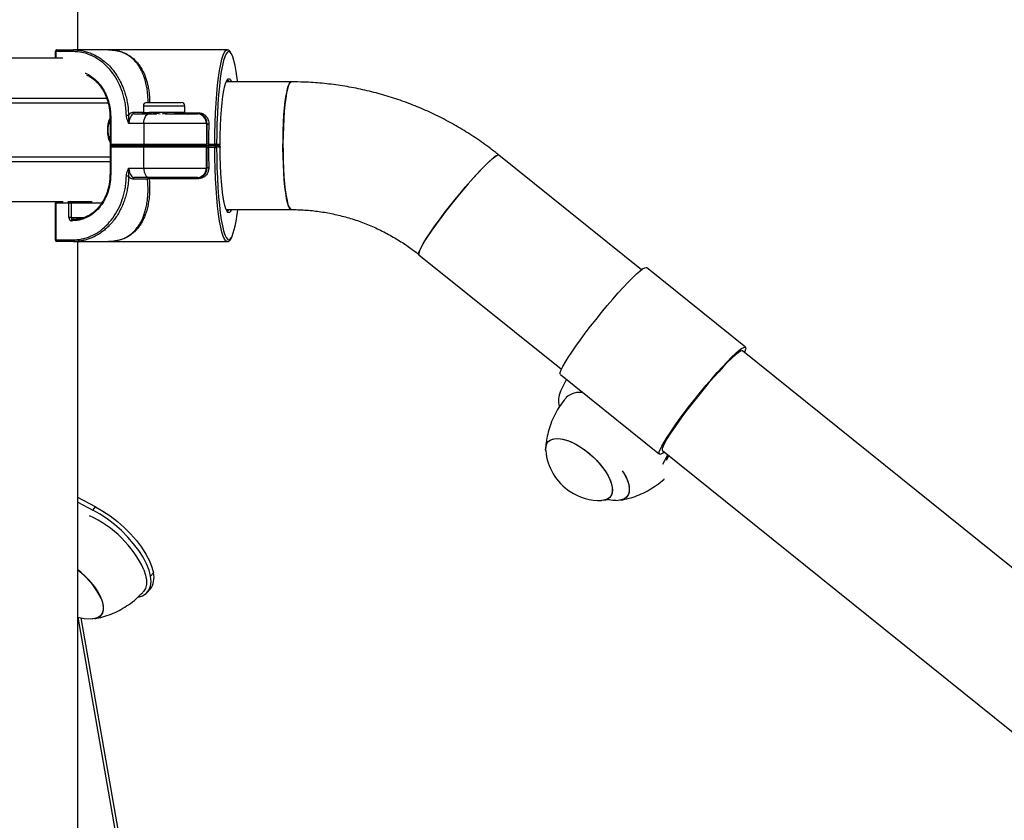
# Model space of a CAD drawing. Units: millimetres. Extents: x 0 to 294, y 0 to 193.
# Drawn here: x 29 to 32, y 163 to 166 of the extents above; entities that cross this region are included whole.
import ezdxf

# ---------------------------------------------------------------- set-up
doc = ezdxf.new("R2010")
doc.units = ezdxf.units.MM
doc.layers.add('COTAS', color=144, linetype='Continuous')
doc.styles.add('SLDTEXTSTYLE0', font='TXT', dxfattribs={"width": 0.605})
doc.dimstyles.new('SLDDIMSTYLE0', dxfattribs={"dimtxt": 2.5, "dimasz": 2.5, "dimexe": 0, "dimexo": 0.0625, "dimtad": 1, "dimdec": 0, "dimlfac": 100, "dimrnd": 1e-09, "dimzin": 12, "dimdsep": 46, "dimtxsty": 'SLDTEXTSTYLE0', "dimsah": 1, "dimcen": 0.09, "dimadec": 0, "dimazin": 3, "dimtfac": 1, "dimtdec": 0, "dimtofl": 0, "dimtmove": 0, "dimatfit": 3, "dimfxl": 0, "dimfrac": 2, "dimtolj": 1, "dimtzin": 12, "dimarcsym": 0})

# ---------------------------------------------------------------- blocks, each defined once
blk = doc.blocks.new('_D')
at = {"layer": 'COTAS'}
for p, q in [((92.9376, 170.5525), (92.9376, 134.4931)), ((15.8437, 154.985), (15.8437, 134.4931)), ((15.8437, 135.4931), (92.9376, 135.4931))]:
    blk.add_line(p, q, dxfattribs=at)
for points in [[(15.8437, 135.4931), (18.3437, 135.1084), (18.3437, 135.8777)], [(92.9376, 135.4931), (90.4376, 135.8777), (90.4376, 135.1084)]]:
    blk.add_solid(points, dxfattribs=at)
at = {"layer": 'COTAS', "insert": (51.2587, 138.7157), "char_height": 2.5, "attachment_point": 1, "style": 'SLDTEXTSTYLE0'}
blk.add_mtext('7709', dxfattribs=at)

msp = doc.modelspace()

# ---------------------------------------------------------------- linework, layer by layer
at = {"color": 7, "linetype": 'Continuous', "lineweight": 25}
for p, q in [((29.2848, 165.8037), (29.2848, 166.1525)), ((29.2144, 165.7987), (29.2144, 165.7775)), ((29.2697, 165.7987), (29.2166, 165.7987)), ((29.2194, 165.8037), (29.2726, 165.8037)), ((29.3812, 165.8037), (29.2726, 165.8037)), ((29.7531, 165.8037), (29.3812, 165.8037)), ((29.2386, 165.7775), (28.9393, 165.7775)), ((29.9537, 165.7037), (29.7498, 165.7037)), ((29.7536, 165.7088), (29.7535, 165.7088)), ((29.7638, 165.7089), (29.7663, 165.7037)), ((29.5007, 165.6387), (29.6103, 165.6387)), ((29.4905, 165.6081), (29.4899, 165.6078)), ((29.4905, 165.6285), (29.4905, 165.6081)), ((29.4905, 165.6081), (29.516, 165.6081)), ((29.5427, 165.6029), (29.516, 165.6081)), ((29.5804, 165.6081), (29.516, 165.6081)), ((29.6067, 165.6037), (29.5804, 165.6081)), ((29.6199, 165.6081), (29.5804, 165.6081)), ((29.6205, 165.6081), (29.6199, 165.6081)), ((29.621, 165.6071), (29.6199, 165.6081)), ((29.6205, 165.6081), (29.6205, 165.6285)), ((29.621, 165.6078), (29.6205, 165.6081)), ((29.3861, 165.574), (29.3812, 165.5711)), ((29.3861, 165.5937), (29.3861, 165.5046)), ((29.3882, 165.5937), (29.3882, 165.5087)), ((29.4918, 165.5737), (29.4447, 165.5737)), ((29.4619, 165.6037), (29.5091, 165.6037)), ((29.6878, 165.5737), (29.4918, 165.5737)), ((29.4918, 165.5737), (29.4918, 165.5087)), ((29.5091, 165.6037), (29.5332, 165.6037)), ((29.5573, 165.6037), (29.658, 165.6037)), ((29.658, 165.6037), (29.6616, 165.6037)), ((29.6878, 165.5737), (29.6878, 165.5087)), ((29.69, 165.5737), (29.6878, 165.5737)), ((29.3812, 165.5339), (29.3861, 165.531)), ((29.3861, 165.5028), (29.3861, 165.4137)), ((29.387, 165.5037), (29.387, 165.5037)), ((29.4947, 165.5037), (29.387, 165.5037)), ((29.387, 165.5037), (29.387, 165.5037)), ((29.3882, 165.5087), (29.4918, 165.5087)), ((29.4918, 165.4987), (29.3882, 165.4987)), ((29.3882, 165.4987), (29.3882, 165.4137)), ((29.4918, 165.5087), (29.6878, 165.5087)), ((29.6878, 165.4987), (29.4918, 165.4987)), ((29.4918, 165.4337), (29.4918, 165.4987)), ((29.6828, 165.5037), (29.4947, 165.5037)), ((29.684, 165.5037), (29.6828, 165.5037)), ((29.6878, 165.5087), (29.6889, 165.5087)), ((29.6878, 165.4337), (29.6878, 165.4987)), ((29.6889, 165.4987), (29.6878, 165.4987)), ((29.6945, 165.5088), (29.7144, 165.5088)), ((29.7144, 165.4986), (29.6945, 165.4986)), ((29.715, 165.5037), (29.6952, 165.5037)), ((29.7266, 165.5037), (29.715, 165.5037)), ((29.72, 165.5087), (29.7309, 165.5087)), ((29.7309, 165.4987), (29.72, 165.4987)), ((30.6028, 165.4747), (30.6045, 165.4741)), ((31.0509, 165.1152), (30.6045, 165.4741)), ((29.4447, 165.4337), (29.4918, 165.4337)), ((29.4918, 165.4337), (29.6878, 165.4337)), ((29.6878, 165.4337), (29.69, 165.4337)), ((29.5035, 165.399), (29.4577, 165.399)), ((29.5091, 165.4037), (29.4619, 165.4037)), ((29.6622, 165.4004), (29.5085, 165.4004)), ((29.658, 165.4037), (29.5091, 165.4037)), ((29.6616, 165.4037), (29.658, 165.4037)), ((29.2397, 165.3275), (28.9492, 165.3275)), ((29.2543, 165.3287), (29.2603, 165.3287)), ((29.2603, 165.3287), (29.33, 165.3287)), ((29.2144, 165.3237), (29.2144, 165.2087)), ((29.2166, 165.3237), (29.2166, 165.2087)), ((29.2574, 165.3237), (29.2166, 165.3237)), ((29.2574, 165.2787), (29.2574, 165.3237)), ((29.2644, 165.3237), (29.2574, 165.3237)), ((29.2644, 165.3237), (29.2644, 165.2787)), ((29.7498, 165.3037), (29.9537, 165.3037)), ((29.7533, 165.2988), (29.7533, 165.2988)), ((29.7663, 165.3037), (29.7638, 165.2984)), ((29.2644, 165.2787), (29.2574, 165.2787)), ((29.2697, 165.2687), (29.2656, 165.2687)), ((29.2685, 165.2737), (29.2726, 165.2737)), ((29.2166, 165.2087), (29.2697, 165.2087)), ((29.2726, 165.2037), (29.2194, 165.2037)), ((29.2726, 165.2037), (29.3812, 165.2037)), ((29.2848, 151.2425), (29.2848, 165.2037)), ((29.3812, 165.2037), (29.7531, 165.2037)), ((30.3538, 165.1624), (30.8003, 164.8034)), ((31.3767, 164.8725), (31.0665, 165.1219)), ((34.3073, 162.4967), (31.3673, 164.8608)), ((30.7969, 164.7342), (30.8163, 164.7713)), ((30.7971, 164.7868), (31.1072, 164.5374)), ((30.7517, 164.5677), (30.7511, 164.5565)), ((31.1166, 164.5491), (34.0566, 162.185)), ((31.1183, 164.5063), (31.1336, 164.5354)), ((31.1362, 164.5333), (31.1281, 164.518)), ((29.3409, 164.3724), (29.2848, 164.4014)), ((29.2848, 164.3868), (29.332, 164.3624)), ((29.332, 164.3624), (29.3409, 164.3724)), ((30.9325, 164.3933), (30.9504, 164.3972)), ((29.522, 164.1655), (29.5131, 164.1556)), ((29.5028, 164.1046), (29.5117, 164.1145)), ((29.2856, 164.0269), (29.5398, 162.5668))]:
    msp.add_line(p, q, dxfattribs=at)
at = {"color": 8, "linetype": 'Continuous', "lineweight": 25}
for p, q in [((29.2144, 165.7987), (29.2166, 165.7987)), ((29.2166, 165.7987), (29.2166, 165.7775)), ((29.3773, 165.6516), (28.9616, 165.6516)), ((29.3825, 165.6369), (28.9657, 165.6369)), ((29.4577, 165.6083), (29.4906, 165.6083)), ((29.4905, 165.6285), (29.6205, 165.6285)), ((29.6023, 165.607), (29.6622, 165.607)), ((29.3882, 165.5937), (29.3861, 165.5937)), ((29.3861, 165.4534), (28.989, 165.4534)), ((29.3861, 165.4681), (28.9917, 165.4681)), ((29.3861, 165.4137), (29.3882, 165.4137)), ((29.2166, 165.3237), (29.2144, 165.3237)), ((29.3611, 165.3237), (29.2644, 165.3237)), ((29.2644, 165.2787), (29.3035, 165.2787)), ((29.2166, 165.2087), (29.2144, 165.2087)), ((29.2951, 164.0248), (29.5498, 162.5616))]:
    msp.add_line(p, q, dxfattribs=at)
at = {"color": 7, "linetype": 'Continuous', "lineweight": 25, "flags": 128}
for points in [[(29.2194, 165.8037), (29.2189, 165.8036), (29.2183, 165.8033), (29.2178, 165.8029), (29.2174, 165.8022), (29.2171, 165.8015), (29.2168, 165.8006), (29.2166, 165.7997), (29.2166, 165.7987)], [(29.2726, 165.8037), (29.272, 165.8036), (29.2715, 165.8033), (29.271, 165.8029), (29.2705, 165.8022), (29.2702, 165.8015), (29.2699, 165.8006), (29.2698, 165.7997), (29.2697, 165.7987)], [(29.7547, 165.7975), (29.7538, 165.7969), (29.7497, 165.7915), (29.7456, 165.7825), (29.7417, 165.7701), (29.738, 165.7544), (29.7345, 165.7357), (29.7314, 165.7141), (29.7285, 165.6898), (29.726, 165.6634), (29.7239, 165.6349), (29.7223, 165.6048), (29.721, 165.5735), (29.7203, 165.5413), (29.72, 165.5087)], [(29.7861, 165.7037), (29.7848, 165.7141), (29.7816, 165.7357), (29.7781, 165.7544), (29.7744, 165.7701), (29.7705, 165.7825), (29.7665, 165.7915), (29.7659, 165.7924)], [(29.7309, 165.5087), (29.7313, 165.5368), (29.7321, 165.5643), (29.7334, 165.5907), (29.7351, 165.6156), (29.7373, 165.6384), (29.7398, 165.6588), (29.7426, 165.6764), (29.7458, 165.6908), (29.7491, 165.7019), (29.7526, 165.7094), (29.7558, 165.7129)], [(29.9537, 165.7037), (29.9519, 165.7032), (29.9485, 165.6997), (29.9452, 165.6926), (29.942, 165.6822), (29.939, 165.6686), (29.9363, 165.652), (29.9339, 165.6328), (29.9319, 165.6113), (29.9302, 165.5879), (29.929, 165.563), (29.9282, 165.537), (29.9278, 165.5104), (29.928, 165.4837), (29.9285, 165.4573), (29.9296, 165.4318), (29.931, 165.4076), (29.9329, 165.3851), (29.9351, 165.3647), (29.9377, 165.3467), (29.9405, 165.3316), (29.9436, 165.3196), (29.9468, 165.3108), (29.9502, 165.3055), (29.9537, 165.3037)], [(29.9537, 165.3037), (29.9519, 165.3041), (29.9485, 165.3077), (29.9452, 165.3148), (29.942, 165.3252), (29.939, 165.3388), (29.9363, 165.3554), (29.9339, 165.3746), (29.9319, 165.3961), (29.9302, 165.4195), (29.929, 165.4444), (29.9282, 165.4704), (29.9278, 165.497), (29.928, 165.5237), (29.9285, 165.5501), (29.9296, 165.5756), (29.931, 165.5998), (29.9329, 165.6223), (29.9351, 165.6427), (29.9377, 165.6607), (29.9405, 165.6758), (29.9436, 165.6878), (29.9468, 165.6966), (29.9502, 165.7019), (29.9537, 165.7037)], [(29.4918, 165.5737), (29.4921, 165.5795), (29.4931, 165.5852), (29.4947, 165.5904), (29.4968, 165.5949), (29.4995, 165.5986), (29.5025, 165.6014), (29.5057, 165.6031), (29.5091, 165.6037)], [(29.4918, 165.5087), (29.4918, 165.5077), (29.492, 165.5068), (29.4923, 165.5059), (29.4926, 165.5052), (29.4931, 165.5045), (29.4936, 165.5041), (29.4941, 165.5038), (29.4947, 165.5037)], [(29.4947, 165.5037), (29.4941, 165.5036), (29.4936, 165.5033), (29.4931, 165.5029), (29.4926, 165.5022), (29.4923, 165.5015), (29.492, 165.5006), (29.4918, 165.4997), (29.4918, 165.4987)], [(29.72, 165.4987), (29.7203, 165.4661), (29.721, 165.4339), (29.7223, 165.4026), (29.7239, 165.3725), (29.726, 165.344), (29.7285, 165.3175), (29.7314, 165.2933), (29.7345, 165.2717), (29.738, 165.253), (29.7417, 165.2373), (29.7456, 165.2249), (29.7497, 165.2159), (29.7538, 165.2105), (29.7544, 165.21)], [(29.7555, 165.2946), (29.7526, 165.298), (29.7491, 165.3055), (29.7458, 165.3165), (29.7426, 165.331), (29.7398, 165.3486), (29.7373, 165.369), (29.7351, 165.3918), (29.7334, 165.4167), (29.7321, 165.4431), (29.7313, 165.4706), (29.7309, 165.4987)], [(30.3538, 165.1624), (30.3528, 165.165), (30.3539, 165.1706), (30.3572, 165.1787), (30.3626, 165.1894), (30.3701, 165.2023), (30.3796, 165.2173), (30.3909, 165.2341), (30.4037, 165.2525), (30.4179, 165.272), (30.4331, 165.2923), (30.4492, 165.3131), (30.4658, 165.3339), (30.4827, 165.3545), (30.4995, 165.3745), (30.5159, 165.3934), (30.5317, 165.411), (30.5465, 165.427), (30.5602, 165.441), (30.5724, 165.4528), (30.5829, 165.4622), (30.5916, 165.4691), (30.5983, 165.4733), (30.6028, 165.4747)], [(30.6045, 165.4741), (30.6042, 165.4743), (30.6008, 165.4743), (30.5952, 165.4715), (30.5875, 165.466), (30.5779, 165.4578), (30.5665, 165.4472), (30.5535, 165.4343), (30.5393, 165.4192), (30.5239, 165.4024), (30.5078, 165.3841), (30.4911, 165.3646), (30.4742, 165.3443), (30.4575, 165.3235), (30.4411, 165.3026), (30.4254, 165.282), (30.4106, 165.2621), (30.3971, 165.2431), (30.385, 165.2255), (30.3746, 165.2096), (30.3661, 165.1956), (30.3596, 165.1837), (30.3552, 165.1743), (30.3531, 165.1675), (30.3532, 165.1633), (30.3538, 165.1624)], [(29.4918, 165.4337), (29.4921, 165.4278), (29.4931, 165.4222), (29.4947, 165.417), (29.4968, 165.4125), (29.4995, 165.4088), (29.5025, 165.406), (29.5057, 165.4043), (29.5091, 165.4037)], [(29.2603, 165.3287), (29.2598, 165.3286), (29.2592, 165.3283), (29.2587, 165.3279), (29.2583, 165.3272), (29.2579, 165.3265), (29.2577, 165.3256), (29.2575, 165.3247), (29.2574, 165.3237)], [(29.2656, 165.2687), (29.2657, 165.2697), (29.2658, 165.2706), (29.2661, 165.2715), (29.2665, 165.2722), (29.2669, 165.2729), (29.2674, 165.2733), (29.2679, 165.2736), (29.2685, 165.2737)], [(29.2726, 165.2737), (29.272, 165.2736), (29.2715, 165.2733), (29.271, 165.2729), (29.2705, 165.2722), (29.2702, 165.2715), (29.2699, 165.2706), (29.2698, 165.2697), (29.2697, 165.2687)], [(29.2194, 165.2037), (29.2189, 165.2038), (29.2183, 165.2041), (29.2178, 165.2045), (29.2174, 165.2052), (29.2171, 165.2059), (29.2168, 165.2068), (29.2166, 165.2077), (29.2166, 165.2087)], [(29.2697, 165.2087), (29.2698, 165.2077), (29.2699, 165.2068), (29.2702, 165.2059), (29.2705, 165.2052), (29.271, 165.2045), (29.2715, 165.2041), (29.272, 165.2038), (29.2726, 165.2037)], [(30.7971, 164.7868), (30.7961, 164.7888), (30.7967, 164.7939), (30.7995, 164.8018), (30.8046, 164.8123), (30.8119, 164.8251), (30.8211, 164.8401), (30.8323, 164.8571), (30.8451, 164.8757), (30.8594, 164.8956), (30.8749, 164.9165), (30.8913, 164.9381), (30.9085, 164.9599), (30.926, 164.9817), (30.9437, 165.0029), (30.9611, 165.0234), (30.978, 165.0427), (30.9942, 165.0605), (31.0093, 165.0765), (31.0231, 165.0904), (31.0354, 165.102), (31.0459, 165.1112), (31.0545, 165.1177), (31.061, 165.1214), (31.0653, 165.1224), (31.0665, 165.1219)], [(31.1228, 164.5441), (31.118, 164.5407), (31.1119, 164.5375), (31.1079, 164.537), (31.1062, 164.5394), (31.1068, 164.5445), (31.1097, 164.5524), (31.1148, 164.5629), (31.122, 164.5757), (31.1313, 164.5908), (31.1424, 164.6077), (31.1552, 164.6263), (31.1695, 164.6463), (31.185, 164.6672), (31.2015, 164.6887), (31.2186, 164.7105), (31.2361, 164.7323), (31.2538, 164.7536), (31.2712, 164.774), (31.2882, 164.7933), (31.3043, 164.8111), (31.3194, 164.8271), (31.3332, 164.841), (31.3455, 164.8527), (31.356, 164.8618), (31.3646, 164.8683), (31.3711, 164.8721), (31.3754, 164.873), (31.3775, 164.8711), (31.3773, 164.8664), (31.3748, 164.8589), (31.3735, 164.8558)], [(31.3673, 164.8608), (31.3655, 164.8613), (31.3609, 164.8598), (31.3541, 164.8555), (31.3452, 164.8485), (31.3344, 164.8388), (31.3219, 164.8266), (31.308, 164.8123), (31.2929, 164.7959), (31.2768, 164.7779), (31.2601, 164.7586), (31.243, 164.7383), (31.226, 164.7173), (31.2092, 164.6962), (31.193, 164.6752), (31.1778, 164.6547), (31.1637, 164.6352), (31.151, 164.6169), (31.14, 164.6003), (31.1308, 164.5856), (31.1237, 164.573), (31.1188, 164.5629), (31.1161, 164.5554), (31.1157, 164.5506), (31.1166, 164.5491)], [(30.7509, 164.5487), (30.7507, 164.5524), (30.7519, 164.5637), (30.7559, 164.5731), (30.7626, 164.5801), (30.7718, 164.5847), (30.7833, 164.5866), (30.7968, 164.586), (30.8119, 164.5827), (30.8282, 164.5768), (30.8452, 164.5686), (30.8624, 164.5583)], [(30.7509, 164.5487), (30.7509, 164.5583), (30.7535, 164.5687), (30.7589, 164.5769), (30.7669, 164.5827), (30.7773, 164.586), (30.7899, 164.5866), (30.8042, 164.5846), (30.8199, 164.5801), (30.8366, 164.573), (30.8538, 164.5637), (30.871, 164.5524), (30.8878, 164.5393), (30.9037, 164.5249), (30.9183, 164.5095), (30.9312, 164.4936), (30.942, 164.4776), (30.9505, 164.4619), (30.9563, 164.447), (30.9594, 164.4332), (30.9596, 164.421), (30.957, 164.4106), (30.9517, 164.4024), (30.9437, 164.3966), (30.9332, 164.3933), (30.9257, 164.3926)], [(30.8624, 164.5583), (30.8795, 164.546), (30.8959, 164.5322), (30.9112, 164.5173), (30.925, 164.5016), (30.9369, 164.4856), (30.9465, 164.4697), (30.9537, 164.4543), (30.9582, 164.4399), (30.9599, 164.4269), (30.9587, 164.4155), (30.9547, 164.4062), (30.948, 164.3992), (30.9387, 164.3946), (30.9272, 164.3927), (30.9257, 164.3926)], [(30.9908, 164.4859), (30.9986, 164.473), (31.006, 164.4574), (31.0108, 164.4427), (31.0128, 164.4294), (31.0119, 164.4177), (31.0082, 164.408), (31.0018, 164.4006), (30.9929, 164.3956), (30.9817, 164.3932), (30.9778, 164.393)], [(30.9908, 164.4859), (30.9939, 164.481), (31.0026, 164.4651), (31.0087, 164.4499), (31.0121, 164.4359), (31.0127, 164.4233), (31.0104, 164.4126), (31.0054, 164.404), (30.9977, 164.3978), (30.9876, 164.3941), (30.9778, 164.393)], [(29.3409, 164.3724), (29.3638, 164.3595), (29.3867, 164.3442), (29.4091, 164.327), (29.4306, 164.3082), (29.4506, 164.2881), (29.4689, 164.2673), (29.485, 164.246), (29.4986, 164.2248), (29.5094, 164.204), (29.5173, 164.1841), (29.522, 164.1655)], [(29.5131, 164.1556), (29.5084, 164.1741), (29.5005, 164.194), (29.4897, 164.2148), (29.4761, 164.236), (29.46, 164.2573), (29.4417, 164.2782), (29.4216, 164.2982), (29.4002, 164.317), (29.3778, 164.3342), (29.3549, 164.3495), (29.332, 164.3624)], [(29.2848, 164.1754), (29.2938, 164.1681), (29.3096, 164.1536), (29.3242, 164.1382), (29.337, 164.1223), (29.3477, 164.1063), (29.356, 164.0906), (29.3617, 164.0757), (29.3647, 164.062), (29.3648, 164.0499), (29.3621, 164.0396), (29.3566, 164.0315), (29.3484, 164.0258), (29.3379, 164.0226), (29.3309, 164.022)], [(29.4754, 164.0899), (29.4883, 164.094), (29.4994, 164.1012), (29.5076, 164.1112), (29.5127, 164.1238), (29.5145, 164.1387), (29.5131, 164.1556)], [(29.4922, 164.1757), (29.4975, 164.1588), (29.5001, 164.1432), (29.4999, 164.1292), (29.4968, 164.1171), (29.491, 164.1071), (29.4892, 164.105)], [(29.3592, 164.0831), (29.3635, 164.0687), (29.3651, 164.0557), (29.3638, 164.0445), (29.3597, 164.0353), (29.3528, 164.0284), (29.3435, 164.0239), (29.3319, 164.022), (29.3309, 164.022)], [(29.2856, 164.0269), (29.3052, 164.0233), (29.3309, 164.022)]]:
    msp.add_lwpolyline(points, dxfattribs=at)
at = {"color": 8, "linetype": 'Continuous', "lineweight": 25, "flags": 128}
for points in [[(29.7144, 165.5088), (29.7147, 165.542), (29.7155, 165.5747), (29.7167, 165.6065), (29.7184, 165.6371), (29.7205, 165.6661), (29.723, 165.693), (29.7259, 165.7176), (29.7292, 165.7396), (29.7327, 165.7587), (29.7365, 165.7746), (29.7404, 165.7872), (29.7446, 165.7963), (29.7488, 165.8018), (29.753, 165.8037)], [(29.7659, 165.7924), (29.7623, 165.7969), (29.7581, 165.7987), (29.7547, 165.7975)], [(29.7558, 165.7129), (29.7562, 165.7132), (29.7599, 165.7132), (29.7635, 165.7094), (29.7638, 165.7089)], [(29.7532, 165.2037), (29.7531, 165.2037), (29.7488, 165.2055), (29.7446, 165.2111), (29.7404, 165.2202), (29.7365, 165.2328), (29.7327, 165.2487), (29.7292, 165.2678), (29.7259, 165.2898), (29.723, 165.3144), (29.7205, 165.3413), (29.7184, 165.3703), (29.7167, 165.4008), (29.7155, 165.4327), (29.7147, 165.4654), (29.7144, 165.4986)], [(29.7531, 165.2987), (29.7566, 165.3004), (29.7589, 165.3037)], [(29.7638, 165.2984), (29.7635, 165.298), (29.7599, 165.2942), (29.7562, 165.2942), (29.7555, 165.2946)], [(29.7544, 165.21), (29.7581, 165.2087), (29.7623, 165.2105), (29.7665, 165.2159), (29.7689, 165.2208)]]:
    msp.add_lwpolyline(points, dxfattribs=at)
at = {"color": 7, "linetype": 'Continuous', "lineweight": 25}
for centre, radius, start, end in [((29.2194, 165.7987), 0.005, 90, 180), ((29.5007, 165.6285), 0.0102, 90, 180), ((29.6103, 165.6285), 0.0102, 0, 90), ((29.4623, 165.6083), 0.00458, 178.9017, 264.9244), ((29.6563, 165.6064), 0.00594, 333.2087, 5.8359), ((29.4456, 165.2761), 0.3221, 90.2478, 91.4903), ((29.6579, 165.5738), 0.0299, 359.76, 89.758), ((31.9894, 165.5042), 2.3005, 178.2682, 179.8874), ((29.6945, 165.5816), 0.00914, 240.2182, 276.5669), ((31.9571, 165.5042), 2.2626, 178.2682, 179.8832), ((29.6828, 165.5087), 0.00498, 270.242, 0.24), ((29.6828, 165.4987), 0.00498, 359.76, 89.758), ((29.6839, 165.5087), 0.00498, 270.242, 0.24), ((29.6839, 165.4987), 0.00498, 359.76, 89.758), ((31.9894, 165.5032), 2.3005, 180.1126, 181.7318), ((29.7049, 165.5075), 0.0105, 173.0488, 201.4262), ((29.7049, 165.4999), 0.0105, 158.5738, 186.9512), ((31.9571, 165.5032), 2.2626, 180.1168, 181.7318), ((29.7247, 165.5075), 0.0105, 173.0488, 201.4262), ((29.7247, 165.4999), 0.0105, 158.5738, 186.9512), ((29.7155, 165.3967), 0.1121, 87.701, 90.5662), ((29.7155, 165.6107), 0.1121, 269.4338, 272.299), ((29.715, 165.5087), 0.00498, 270.242, 0.24), ((29.715, 165.4987), 0.00498, 359.76, 89.758), ((29.6579, 165.4336), 0.0299, 270.242, 0.24), ((29.6945, 165.4258), 0.00914, 83.4331, 119.7818), ((29.4456, 165.7313), 0.3221, 268.5097, 269.7522), ((29.4623, 165.3991), 0.00458, 95.0756, 181.0983), ((29.5082, 165.399), 0.00471, 93.194, 179.4141), ((29.5086, 165.3903), 0.0101, 90.2093, 120.1969), ((29.5026, 165.401), 0.00594, 354.1641, 26.7913), ((29.6563, 165.401), 0.00594, 354.1641, 26.7913), ((29.2194, 165.3237), 0.005, 130.6102, 180), ((29.2598, 165.3241), 0.00462, 354.9651, 83.8705), ((29.4447, 165.3313), 0.3424, 341.1755, 355.375), ((29.2194, 165.2087), 0.005, 180, 270), ((30.8648, 164.7055), 0.0737, 157.0856, 193.948), ((30.8557, 164.6711), 0.0598, 78.0071, 132.3035), ((30.9211, 164.5634), 0.1708, 184.9289, 236.6541), ((30.9211, 164.5634), 0.1708, 236.6541, 271.5564), ((30.9748, 164.5638), 0.1708, 260.7863, 270.987), ((29.1818, 164.0329), 0.3416, 24.6941, 65.7881), ((29.1468, 163.9881), 0.2327, 24.0908, 53.9478), ((29.4653, 164.1504), 0.0586, 322.2685, 14.9658)]:
    msp.add_arc(centre, radius, start, end, dxfattribs=at)
at = {"color": 8, "linetype": 'Continuous', "lineweight": 25}
for centre, radius, start, end in [((29.7521, 165.7017), 0.00708, 16.5537, 82.1845), ((29.2235, 165.3239), 0.00689, 148.6014, 181.7211)]:
    msp.add_arc(centre, radius, start, end, dxfattribs=at)
at = {"color": 7, "linetype": 'Continuous', "lineweight": 25}
for centre, major_axis, start_param, end_param in [((29.3911, 165.5087), (0.00477, 0.00477), 1.877799, 3.442226), ((29.3911, 165.4987), (0.00477, -0.00477), 2.84096, 4.405386)]:
    msp.add_ellipse(centre, major_axis=major_axis, ratio=0.317026, start_param=start_param, end_param=end_param, dxfattribs=at)
for points, knots in [([(29.4372, 165.598), (29.4369, 165.6048), (29.4364, 165.6185), (29.4328, 165.6432), (29.4255, 165.6718), (29.4126, 165.7026), (29.3955, 165.7305), (29.3751, 165.7543), (29.3514, 165.7738), (29.3257, 165.7879), (29.2981, 165.797), (29.2793, 165.7981), (29.2697, 165.7987)], [0, 0, 0, 0, 0.064287, 0.129222, 0.236511, 0.346911, 0.454202, 0.564605, 0.671898, 0.782302, 0.889595, 1, 1, 1, 1]), ([(29.2726, 165.8037), (29.2749, 165.8037), (29.2821, 165.8035), (29.294, 165.8023), (29.3083, 165.7994), (29.3201, 165.7956), (29.3293, 165.792), (29.3383, 165.7878), (29.3492, 165.7819), (29.3619, 165.7733), (29.3721, 165.765), (29.3836, 165.7543), (29.3943, 165.7424), (29.4055, 165.727), (29.4128, 165.7151), (29.4207, 165.7003), (29.4276, 165.6847), (29.4341, 165.6657), (29.4377, 165.6515), (29.4402, 165.6395), (29.4429, 165.6228), (29.4437, 165.6088), (29.4442, 165.5981)], [0, 0, 0, 0, 0.026717, 0.080372, 0.134796, 0.190009, 0.217749, 0.244466, 0.29812, 0.352545, 0.407758, 0.435498, 0.515833, 0.570257, 0.625469, 0.653208, 0.733542, 0.787965, 0.843175, 0.870914, 0.901662, 1, 1, 1, 1]), ([(29.765, 165.7948), (29.7642, 165.7962), (29.7622, 165.7996), (29.7583, 165.8029), (29.7546, 165.8034), (29.7529, 165.8036)], [0, 0, 0, 0, 0.289549, 0.675251, 1, 1, 1, 1]), ([(29.387, 165.5937), (29.3869, 165.5988), (29.3866, 165.6092), (29.3846, 165.6232), (29.3819, 165.6357), (29.3786, 165.6467), (29.3746, 165.6576), (29.3698, 165.6679), (29.3643, 165.6776), (29.3583, 165.6867), (29.3515, 165.6953), (29.3442, 165.7031), (29.3365, 165.71), (29.3283, 165.7161), (29.3207, 165.7209), (29.3158, 165.7232), (29.3139, 165.7241)], [0, 0, 0, 0, 0.0915673, 0.1842648, 0.253263, 0.3227403, 0.3937285, 0.4652389, 0.5342388, 0.6037177, 0.6747077, 0.7462199, 0.8152209, 0.8847011, 0.9556924, 1, 1, 1, 1]), ([(30.6045, 165.4741), (30.5957, 165.4811), (30.5719, 165.4998), (30.5315, 165.5284), (30.483, 165.559), (30.4329, 165.5868), (30.3814, 165.6119), (30.3285, 165.6341), (30.2746, 165.6533), (30.2196, 165.6695), (30.1639, 165.6827), (30.1076, 165.6927), (30.0507, 165.6996), (29.9994, 165.7032), (29.967, 165.7035), (29.9537, 165.7037)], [0, 0, 0, 0, 0.047621, 0.129062, 0.210504, 0.291937, 0.373363, 0.45478, 0.53619, 0.617594, 0.698991, 0.780384, 0.861772, 0.943157, 1, 1, 1, 1]), ([(29.4442, 165.5981), (29.4448, 165.5991), (29.4469, 165.6026), (29.4513, 165.6072), (29.4556, 165.608), (29.4577, 165.6083)], [0, 0, 0, 0, 0.148532, 0.573496, 1, 1, 1, 1]), ([(29.491, 165.6081), (29.4906, 165.608), (29.489, 165.6077), (29.4874, 165.6046), (29.4862, 165.6023)], [0, 0, 0, 0, 0.268634, 1, 1, 1, 1]), ([(29.516, 165.6081), (29.5153, 165.6081), (29.5075, 165.608), (29.4999, 165.6058), (29.4929, 165.6037)], [0, 0, 0, 0, 0.090757, 1, 1, 1, 1]), ([(29.5804, 165.6081), (29.5796, 165.6081), (29.5692, 165.608), (29.559, 165.6054), (29.5497, 165.603)], [0, 0, 0, 0, 0.0790434, 1, 1, 1, 1]), ([(29.595, 165.6081), (29.5957, 165.6081), (29.6035, 165.608), (29.6111, 165.6058), (29.6181, 165.6037)], [0, 0, 0, 0, 0.0907565, 1, 1, 1, 1]), ([(29.6199, 165.6081), (29.6195, 165.608), (29.6179, 165.6077), (29.6163, 165.6046), (29.6151, 165.6023)], [0, 0, 0, 0, 0.2686336, 1, 1, 1, 1]), ([(29.6622, 165.607), (29.6659, 165.6066), (29.6733, 165.6059), (29.6831, 165.6005), (29.6907, 165.5923), (29.6951, 165.5825), (29.6954, 165.5756), (29.6956, 165.5725)], [0, 0, 0, 0, 0.203245, 0.405576, 0.613165, 0.830783, 1, 1, 1, 1]), ([(29.3858, 165.5873), (29.3853, 165.5861), (29.3838, 165.5823), (29.382, 165.5758), (29.3805, 165.5681), (29.3796, 165.5608), (29.3793, 165.5529), (29.3796, 165.5448), (29.3805, 165.5369), (29.382, 165.5291), (29.3839, 165.5223), (29.3855, 165.5184), (29.3861, 165.5168)], [0, 0, 0, 0, 0.065596, 0.201478, 0.29288, 0.386468, 0.486223, 0.589852, 0.689953, 0.793188, 0.913336, 1, 1, 1, 1]), ([(29.4447, 165.5737), (29.4447, 165.5737), (29.4445, 165.5742), (29.4434, 165.5767), (29.4412, 165.5819), (29.4382, 165.5894), (29.4375, 165.5953), (29.4372, 165.598)], [0, 0, 0, 0, 0.0038422, 0.0606907, 0.3230597, 0.6796651, 1, 1, 1, 1]), ([(29.4442, 165.5981), (29.4439, 165.5958), (29.4433, 165.5906), (29.4437, 165.5831), (29.4442, 165.5778), (29.4445, 165.575), (29.4446, 165.5744), (29.4446, 165.5738), (29.4447, 165.5737), (29.4447, 165.5737)], [0, 0, 0, 0, 0.288681, 0.652236, 0.927813, 0.934411, 0.986685, 0.995634, 1, 1, 1, 1]), ([(29.4619, 165.6037), (29.46, 165.6034), (29.4564, 165.6027), (29.4516, 165.5975), (29.4479, 165.5899), (29.4456, 165.5815), (29.4449, 165.5759), (29.4447, 165.5737)], [0, 0, 0, 0, 0.214806, 0.429606, 0.644232, 0.857705, 1, 1, 1, 1]), ([(29.69, 165.5737), (29.6899, 165.5763), (29.6896, 165.5824), (29.6859, 165.5909), (29.6795, 165.598), (29.6712, 165.6028), (29.6648, 165.6034), (29.6616, 165.6037)], [0, 0, 0, 0, 0.1710907, 0.3907716, 0.5988574, 0.7997134, 1, 1, 1, 1]), ([(29.684, 165.5037), (29.6841, 165.5037), (29.6845, 165.5037), (29.686, 165.5037), (29.6886, 165.5037), (29.6918, 165.5037), (29.694, 165.5037), (29.6952, 165.5037)], [0, 0, 0, 0, 0.141319, 0.356018, 0.570688, 0.785344, 1, 1, 1, 1]), ([(29.6952, 165.5037), (29.6944, 165.5037), (29.6926, 165.5037), (29.6896, 165.5037), (29.6868, 165.5037), (29.6847, 165.5037), (29.6842, 165.5037), (29.684, 165.5037)], [0, 0, 0, 0, 0.141129, 0.355819, 0.570538, 0.785269, 1, 1, 1, 1]), ([(29.6945, 165.5088), (29.694, 165.5088), (29.6928, 165.5088), (29.6912, 165.5088), (29.69, 165.5087), (29.6892, 165.5087), (29.689, 165.5087), (29.6889, 165.5087)], [0, 0, 0, 0, 0.214614, 0.429246, 0.643923, 0.858654, 1, 1, 1, 1]), ([(29.6889, 165.4987), (29.6891, 165.4987), (29.6893, 165.4987), (29.6904, 165.4986), (29.6918, 165.4986), (29.6932, 165.4986), (29.6942, 165.4986), (29.6945, 165.4986)], [0, 0, 0, 0, 0.214771, 0.429526, 0.644241, 0.8589, 1, 1, 1, 1]), ([(29.7266, 165.5037), (29.7271, 165.5037), (29.7279, 165.5038), (29.7292, 165.5044), (29.7303, 165.5054), (29.731, 165.5069), (29.731, 165.5081), (29.7309, 165.5087), (29.7309, 165.5087)], [0, 0, 0, 0, 0.140688, 0.280709, 0.478569, 0.752122, 0.995278, 1, 1, 1, 1]), ([(29.7266, 165.5037), (29.7271, 165.5037), (29.7279, 165.5036), (29.7292, 165.503), (29.7303, 165.502), (29.731, 165.5004), (29.731, 165.4993), (29.7309, 165.4987), (29.7309, 165.4987)], [0, 0, 0, 0, 0.1406882, 0.2807092, 0.4785693, 0.7521225, 0.9952784, 1, 1, 1, 1]), ([(29.4372, 165.4094), (29.4375, 165.4121), (29.4382, 165.418), (29.4412, 165.4255), (29.4434, 165.4307), (29.4445, 165.4332), (29.4447, 165.4337), (29.4447, 165.4337)], [0, 0, 0, 0, 0.3203349, 0.6769403, 0.9393093, 0.9961578, 1, 1, 1, 1]), ([(29.4447, 165.4337), (29.4447, 165.4337), (29.4446, 165.4335), (29.4446, 165.433), (29.4445, 165.4324), (29.4442, 165.4296), (29.4437, 165.4243), (29.4433, 165.4168), (29.4439, 165.4116), (29.4442, 165.4092)], [0, 0, 0, 0, 0.004366, 0.013315, 0.065589, 0.072187, 0.347764, 0.711319, 1, 1, 1, 1]), ([(29.4447, 165.4337), (29.4449, 165.4315), (29.4456, 165.4259), (29.4479, 165.4175), (29.4516, 165.4099), (29.4564, 165.4047), (29.46, 165.404), (29.4619, 165.4037)], [0, 0, 0, 0, 0.142295, 0.355768, 0.570394, 0.785194, 1, 1, 1, 1]), ([(29.6616, 165.4037), (29.6634, 165.4038), (29.6686, 165.4041), (29.6768, 165.4073), (29.6843, 165.4141), (29.6893, 165.4233), (29.6898, 165.4302), (29.69, 165.4337)], [0, 0, 0, 0, 0.112011, 0.327197, 0.551348, 0.775689, 1, 1, 1, 1]), ([(29.6956, 165.4348), (29.6953, 165.4308), (29.6947, 165.4228), (29.6888, 165.4123), (29.6799, 165.4045), (29.6703, 165.4009), (29.6643, 165.4005), (29.6622, 165.4004)], [0, 0, 0, 0, 0.221846, 0.444389, 0.668691, 0.886246, 1, 1, 1, 1]), ([(29.3882, 165.4137), (29.3879, 165.4055), (29.3872, 165.3892), (29.382, 165.3655), (29.3738, 165.3431), (29.3627, 165.3227), (29.3489, 165.3049), (29.3328, 165.2901), (29.315, 165.279), (29.2939, 165.2705), (29.2784, 165.2694), (29.2697, 165.2687)], [0, 0, 0, 0, 0.107397, 0.214794, 0.322191, 0.429588, 0.5369858, 0.6443836, 0.7517836, 0.8591835, 1, 1, 1, 1]), ([(29.2697, 165.2087), (29.279, 165.2092), (29.2978, 165.2104), (29.3252, 165.2193), (29.3512, 165.2334), (29.3747, 165.2527), (29.3954, 165.2766), (29.4123, 165.3042), (29.4254, 165.3352), (29.4327, 165.3638), (29.4364, 165.3888), (29.4369, 165.4025), (29.4372, 165.4094)], [0, 0, 0, 0, 0.107293, 0.217698, 0.324991, 0.435395, 0.542686, 0.653089, 0.760378, 0.870778, 0.935065, 1, 1, 1, 1]), ([(29.2726, 165.2737), (29.2768, 165.2739), (29.2852, 165.2742), (29.2967, 165.2766), (29.3069, 165.28), (29.3159, 165.284), (29.3248, 165.2889), (29.3332, 165.2948), (29.3411, 165.3014), (29.3486, 165.3088), (29.3556, 165.3171), (29.362, 165.326), (29.3676, 165.3355), (29.3727, 165.3455), (29.377, 165.3562), (29.381, 165.3683), (29.3843, 165.3821), (29.3866, 165.3976), (29.3868, 165.4083), (29.387, 165.4137)], [0, 0, 0, 0, 0.070015, 0.140895, 0.193642, 0.246754, 0.301022, 0.355688, 0.408433, 0.461545, 0.515811, 0.570477, 0.623221, 0.676332, 0.730598, 0.785263, 0.853954, 0.926495, 1, 1, 1, 1]), ([(29.4442, 165.4092), (29.4441, 165.4058), (29.4438, 165.3953), (29.4424, 165.3814), (29.4398, 165.3654), (29.4365, 165.3507), (29.4317, 165.3341), (29.4256, 165.3179), (29.4184, 165.3024), (29.4103, 165.2879), (29.4012, 165.2742), (29.391, 165.2614), (29.3801, 165.2497), (29.3684, 165.2392), (29.3562, 165.23), (29.3431, 165.222), (29.3298, 165.2155), (29.3173, 165.2108), (29.3057, 165.2075), (29.2948, 165.2053), (29.2837, 165.204), (29.2763, 165.2038), (29.2726, 165.2037)], [0, 0, 0, 0, 0.032087, 0.096644, 0.129136, 0.182598, 0.23643, 0.291434, 0.346841, 0.400304, 0.454138, 0.509142, 0.564551, 0.618014, 0.671849, 0.726855, 0.782265, 0.833486, 0.874682, 0.916047, 0.957935, 1, 1, 1, 1]), ([(29.5085, 165.4004), (29.509, 165.395), (29.5105, 165.3784), (29.5102, 165.3573), (29.5078, 165.3306), (29.5038, 165.3098), (29.4978, 165.2904), (29.4919, 165.2757), (29.4845, 165.2615), (29.4755, 165.248), (29.4652, 165.2363), (29.4528, 165.2254), (29.4379, 165.216), (29.4189, 165.2082), (29.3999, 165.2044), (29.3865, 165.2037), (29.3813, 165.2037), (29.3812, 165.2037)], [0, 0, 0, 0, 0.042747, 0.129348, 0.173262, 0.274274, 0.325549, 0.377524, 0.442008, 0.507012, 0.57349, 0.640407, 0.728387, 0.817392, 0.930586, 0.999157, 1, 1, 1, 1]), ([(29.3812, 165.2037), (29.3813, 165.2037), (29.3872, 165.2037), (29.3978, 165.2044), (29.4126, 165.2072), (29.4262, 165.2116), (29.4393, 165.2179), (29.4512, 165.226), (29.4621, 165.2358), (29.4718, 165.2472), (29.4807, 165.2606), (29.4879, 165.2749), (29.4935, 165.2894), (29.4978, 165.3037), (29.5012, 165.3194), (29.5036, 165.3352), (29.5049, 165.3509), (29.5053, 165.3663), (29.505, 165.3823), (29.504, 165.3935), (29.5035, 165.399)], [0, 0, 0, 0, 0.000852, 0.080814, 0.149826, 0.219122, 0.28939, 0.360036, 0.42466, 0.489664, 0.556004, 0.622879, 0.6731, 0.723614, 0.775132, 0.827035, 0.869589, 0.912398, 0.956045, 1, 1, 1, 1]), ([(29.4577, 165.399), (29.4556, 165.3994), (29.4513, 165.4002), (29.4469, 165.4048), (29.4448, 165.4083), (29.4442, 165.4092)], [0, 0, 0, 0, 0.426504, 0.851468, 1, 1, 1, 1]), ([(29.9537, 165.3037), (29.9605, 165.3036), (29.9823, 165.3034), (30.019, 165.3008), (30.0634, 165.2947), (30.1073, 165.2854), (30.1505, 165.273), (30.1927, 165.2577), (30.2337, 165.2394), (30.2734, 165.2182), (30.3108, 165.1947), (30.3373, 165.1756), (30.3511, 165.1646), (30.3538, 165.1624)], [0, 0, 0, 0, 0.0476346, 0.1514449, 0.2552702, 0.3590883, 0.4628939, 0.566682, 0.6704481, 0.7741882, 0.8778986, 0.9760801, 1, 1, 1, 1]), ([(29.2574, 165.2787), (29.2575, 165.278), (29.2576, 165.2761), (29.2586, 165.2733), (29.2604, 165.2708), (29.2629, 165.269), (29.2647, 165.2688), (29.2656, 165.2687)], [0, 0, 0, 0, 0.141203, 0.355896, 0.570595, 0.785298, 1, 1, 1, 1]), ([(29.2644, 165.2787), (29.2644, 165.2783), (29.2645, 165.2774), (29.265, 165.276), (29.2659, 165.2747), (29.2671, 165.2739), (29.268, 165.2738), (29.2685, 165.2737)], [0, 0, 0, 0, 0.141196, 0.355882, 0.570581, 0.785288, 1, 1, 1, 1]), ([(29.7533, 165.2038), (29.7534, 165.2037), (29.7553, 165.2033), (29.7592, 165.2054), (29.7626, 165.2083), (29.7644, 165.2113), (29.765, 165.2125)], [0, 0, 0, 0, 0.0189592, 0.3906123, 0.7673757, 1, 1, 1, 1]), ([(29.765, 165.2125), (29.7658, 165.2135), (29.767, 165.2152), (29.768, 165.218), (29.7685, 165.2192)], [0, 0, 0, 0, 0.591041, 1, 1, 1, 1]), ([(30.8157, 164.7151), (30.8134, 164.7125), (30.8046, 164.7027), (30.7918, 164.6838), (30.7777, 164.659), (30.7666, 164.6333), (30.7585, 164.6073), (30.7538, 164.5854), (30.7522, 164.5722), (30.7517, 164.5677)], [0, 0, 0, 0, 0.063595, 0.241643, 0.416088, 0.586879, 0.753864, 0.916758, 1, 1, 1, 1]), ([(30.9851, 164.394), (30.9897, 164.3947), (31.0031, 164.3967), (31.0249, 164.403), (31.0503, 164.4127), (31.0749, 164.4252), (31.0987, 164.4408), (31.1147, 164.4527), (31.1221, 164.4603), (31.1224, 164.4605)], [0, 0, 0, 0, 0.091864, 0.265266, 0.440899, 0.618074, 0.796301, 0.992424, 1, 1, 1, 1]), ([(29.3379, 164.0229), (29.34, 164.0232), (29.3509, 164.0247), (29.3704, 164.03), (29.3958, 164.0391), (29.4206, 164.0511), (29.4449, 164.0661), (29.4682, 164.0838), (29.4823, 164.098), (29.4891, 164.1049)], [0, 0, 0, 0, 0.038151, 0.190965, 0.34596, 0.502462, 0.659998, 0.834419, 1, 1, 1, 1])]:
    msp.add_open_spline(points, degree=3, knots=knots, dxfattribs=at)
at = {"color": 8, "linetype": 'Continuous', "lineweight": 25}
for points, knots in [([(29.5051, 165.6387), (29.5052, 165.64), (29.5053, 165.647), (29.5047, 165.6591), (29.5033, 165.6749), (29.5005, 165.6918), (29.4963, 165.7094), (29.4902, 165.7271), (29.4827, 165.7432), (29.4753, 165.7551), (29.4687, 165.7638), (29.4633, 165.77), (29.4577, 165.7756), (29.4489, 165.7831), (29.4364, 165.7913), (29.4194, 165.7985), (29.4011, 165.8028), (29.388, 165.8037), (29.3813, 165.8037), (29.3812, 165.8037)], [0, 0, 0, 0, 0.01166, 0.061321, 0.112055, 0.163133, 0.23314, 0.303894, 0.376803, 0.45036, 0.489145, 0.528007, 0.567092, 0.606246, 0.702474, 0.799545, 0.898965, 0.999073, 1, 1, 1, 1]), ([(29.3812, 165.8037), (29.3813, 165.8037), (29.3863, 165.8037), (29.3995, 165.803), (29.4151, 165.7999), (29.4286, 165.7952), (29.4375, 165.7912), (29.446, 165.7863), (29.4557, 165.7795), (29.4663, 165.7701), (29.4769, 165.7575), (29.486, 165.7433), (29.4932, 165.7289), (29.4999, 165.7111), (29.5047, 165.6933), (29.5079, 165.6744), (29.5095, 165.6587), (29.5102, 165.6467), (29.5101, 165.6398), (29.5101, 165.6387)], [0, 0, 0, 0, 0.000921, 0.073447, 0.194878, 0.244566, 0.294356, 0.344479, 0.394724, 0.472627, 0.551104, 0.621579, 0.692613, 0.747412, 0.839486, 0.889084, 0.938994, 0.989951, 1, 1, 1, 1]), ([(29.3077, 165.7309), (29.3081, 165.7308), (29.315, 165.7287), (29.3273, 165.7208), (29.3441, 165.7075), (29.3586, 165.6905), (29.3707, 165.6709), (29.3798, 165.6491), (29.3867, 165.6233), (29.3877, 165.6044), (29.3882, 165.5937)], [0, 0, 0, 0, 0.008641, 0.144246, 0.27985, 0.415452, 0.551054, 0.686653, 0.822252, 1, 1, 1, 1]), ([(29.3861, 165.5143), (29.3854, 165.516), (29.3838, 165.5201), (29.381, 165.5297), (29.3787, 165.544), (29.3787, 165.5612), (29.381, 165.5751), (29.3837, 165.5846), (29.3854, 165.5889), (29.3861, 165.5906)], [0, 0, 0, 0, 0.079362, 0.200474, 0.402691, 0.605829, 0.789924, 0.920433, 1, 1, 1, 1])]:
    msp.add_open_spline(points, degree=3, knots=knots, dxfattribs=at)

# ---------------------------------------------------------------- dimensions: what is measured, and where the dimension line sits
at = {"layer": 'COTAS'}
dim = msp.add_linear_dim(base=(92.9376, 135.4931), p1=(15.8437, 155.985), p2=(92.9376, 171.5525), dimstyle='SLDDIMSTYLE0', dxfattribs=at)
dim.commit()
dim.dimension.update_dxf_attribs({"geometry": '_D', "text_midpoint": (54.3906, 135.4931), "dimtype": 160})

doc.saveas('drawing.dxf')
